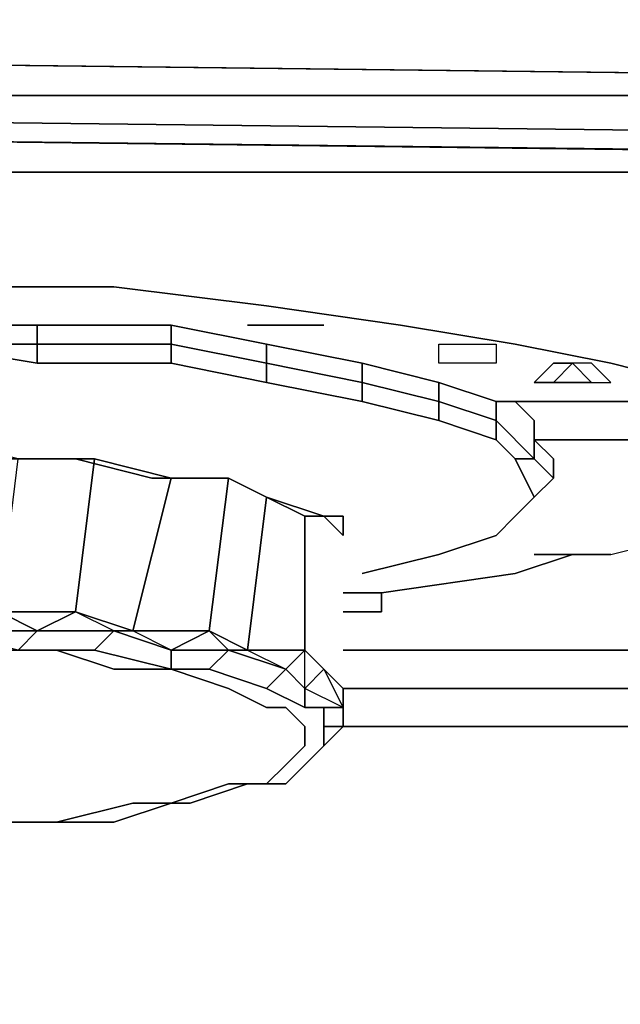
# Model space of a CAD drawing. Units: inches. Extents: x -15.82 to -14.76, y -1.02 to 0.09.
# Drawn here: x -15.03 to -14.99, y -0.22 to -0.15 of the extents above; entities that cross this region are included whole.
import ezdxf

# ---------------------------------------------------------------- set-up
doc = ezdxf.new("R2010")
doc.units = ezdxf.units.IN
doc.header["$MEASUREMENT"] = 0
doc.layers.get('0').update_dxf_attribs({"true_color": 0x083d8a})

msp = doc.modelspace()

# ---------------------------------------------------------------- linework, layer by layer
at = {"color": 55}
for points in [[(-15.183385, -0.032833), (-15.076519, -0.032833), (-14.970822, -0.032833), (-14.863882, -0.032833), (-14.806721, -0.032833), (-14.806721, -0.158485), (-14.863882, -0.157242), (-14.970822, -0.157242), (-15.076519, -0.155999), (-15.183385, -0.154757)], [(-15.183385, -0.154757), (-15.076519, -0.155999), (-14.970822, -0.157242), (-14.863882, -0.157242), (-14.806721, -0.158485), (-14.785597, -0.159727), (-14.785597, -0.162212), (-14.77317, -0.164698), (-14.774413, -0.16594), (-14.771854, -0.170911), (-14.776898, -0.167183), (-14.774413, -0.16594)], [(-15.771442, -0.162212), (-15.771442, -0.16097), (-15.714281, -0.159727), (-15.607342, -0.158485), (-15.501645, -0.158485), (-15.394778, -0.157242), (-15.289082, -0.155999), (-15.183385, -0.157242), (-15.076519, -0.158485), (-14.970822, -0.158485), (-14.863882, -0.159727), (-14.806721, -0.16097), (-14.806721, -0.162212)], [(-14.806721, -0.162212), (-14.807964, -0.163455), (-14.863882, -0.163455), (-14.970822, -0.162212), (-14.863882, -0.163455), (-14.807964, -0.163455), (-14.788082, -0.164698), (-14.786839, -0.163455), (-14.806721, -0.162212), (-14.806721, -0.16097), (-14.863882, -0.159727), (-14.970822, -0.158485), (-15.076519, -0.158485), (-15.183385, -0.157242)], [(-14.970822, -0.197006), (-14.863882, -0.197006), (-14.761913, -0.197006), (-14.771854, -0.170911), (-14.776898, -0.167183), (-14.788082, -0.164698), (-14.807964, -0.163455), (-14.806721, -0.162212), (-14.863882, -0.162212), (-14.970822, -0.16097), (-15.076519, -0.159727), (-15.183385, -0.159727)], [(-15.076519, -0.16097), (-14.970822, -0.162212), (-14.863882, -0.163455), (-14.807964, -0.163455), (-14.788082, -0.164698), (-14.776898, -0.167183), (-14.771854, -0.170911), (-14.761913, -0.197006), (-14.863882, -0.197006), (-14.970822, -0.197006)], [(-14.970822, -0.162212), (-15.076519, -0.16097)], [(-15.076519, -0.16097), (-14.970822, -0.162212)], [(-14.761913, -0.197006), (-15.010586, -0.197006)], [(-14.758186, -0.966999), (-14.758186, -0.292835), (-14.758186, -0.267909), (-14.758186, -0.245542), (-14.758186, -0.22566), (-14.758186, -0.199491), (-14.758186, -0.198249), (-14.759428, -0.199491), (-14.761913, -0.199491), (-14.761913, -0.197006), (-15.010586, -0.197006), (-14.761913, -0.197006), (-14.761913, -0.199491), (-15.010586, -0.199491)], [(-14.970822, -0.197006), (-15.010586, -0.197006)], [(-14.759428, -0.974455), (-14.758186, -0.966999), (-14.758186, -0.292835), (-14.758186, -0.267909), (-14.758186, -0.245542), (-14.759428, -0.245542), (-14.759428, -0.22566), (-14.761913, -0.22566), (-14.761913, -0.201977), (-14.761913, -0.199491), (-15.010586, -0.199491), (-14.761913, -0.199491)]]:
    msp.add_lwpolyline(points, dxfattribs=at)
for points in [[(-14.806721, -0.158485), (-14.806721, -0.16097), (-14.863882, -0.159727), (-14.970822, -0.158485), (-15.076519, -0.158485), (-15.183385, -0.157242), (-15.289082, -0.155999), (-15.394778, -0.157242), (-15.501645, -0.158485), (-15.607342, -0.158485), (-15.714281, -0.159727), (-15.771442, -0.16097), (-15.771442, -0.158485), (-15.714281, -0.157242), (-15.607342, -0.157242), (-15.501645, -0.155999), (-15.394778, -0.154757), (-15.289082, -0.154757), (-15.183385, -0.154757), (-15.076519, -0.155999), (-14.970822, -0.157242), (-14.863882, -0.157242)], [(-15.076519, -0.159727), (-14.970822, -0.16097)], [(-15.076519, -0.16097), (-14.97455, -0.162212)], [(-15.010586, -0.197006), (-14.970822, -0.197006)], [(-14.970822, -0.197006), (-15.010586, -0.197006)]]:
    msp.add_lwpolyline(points, close=True, dxfattribs=at)
at = {"color": 61}
for points in [[(-15.700612, -0.164698), (-15.598643, -0.163455), (-15.495432, -0.163455), (-15.392293, -0.163455), (-15.289082, -0.163455), (-15.18587, -0.163455), (-15.082732, -0.163455), (-14.97952, -0.163455), (-14.877551, -0.164698), (-14.821633, -0.164698), (-14.802993, -0.16594), (-14.79181, -0.168426), (-14.788082, -0.172154), (-14.788082, -0.188308), (-14.79181, -0.192036), (-14.802993, -0.194521), (-14.821633, -0.194521)], [(-14.821633, -0.194521), (-14.802993, -0.194521), (-14.79181, -0.192036), (-14.788082, -0.188308), (-14.788082, -0.172154), (-14.79181, -0.168426), (-14.802993, -0.16594), (-14.821633, -0.164698), (-14.877551, -0.164698), (-14.97952, -0.163455), (-15.082732, -0.163455), (-15.18587, -0.163455), (-15.289082, -0.163455), (-15.392293, -0.163455), (-15.495432, -0.163455), (-15.598643, -0.163455), (-15.700612, -0.164698)], [(-15.046622, -0.172154), (-15.046622, -0.173396), (-15.037924, -0.174639), (-15.030468, -0.175881), (-15.030468, -0.174639), (-15.037924, -0.174639)], [(-15.030468, -0.173396), (-15.030468, -0.174639), (-15.037924, -0.174639), (-15.037924, -0.173396)], [(-15.015556, -0.174639), (-15.015556, -0.175881), (-15.02177, -0.174639), (-15.02177, -0.173396)], [(-14.99816, -0.182095), (-14.999402, -0.182095), (-15.000645, -0.180852), (-15.004373, -0.179609), (-15.009343, -0.178367), (-15.015556, -0.177124), (-15.02177, -0.175881), (-15.030468, -0.175881), (-15.037924, -0.174639), (-15.046622, -0.174639), (-15.055321, -0.174639), (-15.062776, -0.175881), (-15.071548, -0.175881), (-15.077761, -0.177124), (-15.083974, -0.178367), (-15.088945, -0.179609), (-15.092673, -0.180852), (-15.095158, -0.182095)], [(-15.02177, -0.174639), (-15.030468, -0.174639)], [(-15.030468, -0.174639), (-15.02177, -0.174639)], [(-15.030468, -0.175881), (-15.030468, -0.174639)], [(-15.02177, -0.174639), (-15.015556, -0.175881), (-15.015556, -0.177124), (-15.02177, -0.175881), (-15.030468, -0.175881), (-15.02177, -0.175881), (-15.02177, -0.174639), (-15.030468, -0.174639)], [(-15.02177, -0.174639), (-15.02177, -0.175881)], [(-15.009343, -0.177124), (-15.015556, -0.175881)], [(-15.015556, -0.175881), (-15.009343, -0.177124)], [(-15.015556, -0.177124), (-15.015556, -0.175881)], [(-15.015556, -0.175881), (-15.009343, -0.177124), (-15.009343, -0.178367), (-15.015556, -0.177124), (-15.009343, -0.178367), (-15.004373, -0.179609), (-15.000645, -0.180852), (-14.999402, -0.182095), (-14.99816, -0.18458), (-14.999402, -0.185822), (-15.000645, -0.187065), (-15.004373, -0.188308)], [(-15.004373, -0.177124), (-15.004373, -0.178367), (-15.009343, -0.177124), (-15.009343, -0.175881)], [(-15.009343, -0.178367), (-15.009343, -0.177124), (-15.004373, -0.178367), (-15.004373, -0.179609), (-15.009343, -0.178367), (-15.009343, -0.177124)], [(-15.004373, -0.178367), (-15.000645, -0.179609), (-15.000645, -0.180852), (-15.004373, -0.179609), (-15.004373, -0.178367), (-15.009343, -0.177124)], [(-14.99816, -0.18458), (-14.999402, -0.182095), (-14.99816, -0.182095), (-15.000645, -0.179609), (-15.004373, -0.178367)], [(-15.000645, -0.180852), (-15.000645, -0.179609), (-15.004373, -0.178367)], [(-15.004373, -0.179609), (-15.004373, -0.178367)], [(-15.000645, -0.178367), (-15.000645, -0.179609), (-15.000645, -0.178367), (-15.000645, -0.179609), (-15.000645, -0.180852), (-14.999402, -0.182095), (-14.99816, -0.18458), (-14.996917, -0.183337), (-14.996917, -0.182095), (-14.996917, -0.183337), (-14.99816, -0.182095), (-14.996917, -0.183337), (-14.996917, -0.182095)], [(-14.999402, -0.178367), (-14.99816, -0.179609), (-14.99816, -0.182095)], [(-14.999402, -0.182095), (-14.99816, -0.182095), (-14.99816, -0.179609)], [(-14.99816, -0.180852), (-14.99816, -0.179609)], [(-14.99816, -0.179609), (-14.99816, -0.182095), (-14.996917, -0.183337), (-14.99816, -0.18458)], [(-15.011829, -0.185822), (-15.015556, -0.18458), (-15.018042, -0.183337), (-15.023012, -0.183337), (-15.027983, -0.182095), (-15.034196, -0.182095), (-15.040409, -0.180852), (-15.046622, -0.180852), (-15.052835, -0.180852), (-15.059049, -0.182095), (-15.065262, -0.182095), (-15.070305, -0.183337), (-15.075276, -0.183337), (-15.079004, -0.18458), (-15.080246, -0.18458), (-15.081489, -0.185822), (-15.082732, -0.187065)], [(-15.082732, -0.187065), (-15.081489, -0.185822), (-15.080246, -0.18458), (-15.079004, -0.18458), (-15.075276, -0.183337), (-15.070305, -0.183337), (-15.065262, -0.182095), (-15.059049, -0.182095), (-15.052835, -0.180852), (-15.046622, -0.180852), (-15.040409, -0.180852), (-15.034196, -0.182095), (-15.027983, -0.182095), (-15.023012, -0.183337), (-15.018042, -0.183337), (-15.015556, -0.18458), (-15.011829, -0.185822)], [(-15.010586, -0.187065), (-15.010586, -0.185822), (-15.013071, -0.185822), (-15.015556, -0.18458), (-15.018042, -0.183337), (-15.02177, -0.183337), (-15.02674, -0.182095), (-15.031711, -0.182095), (-15.036681, -0.180852)], [(-15.02674, -0.182095), (-15.027983, -0.192036)], [(-15.02177, -0.183337), (-15.024255, -0.193278)], [(-15.018042, -0.183337), (-15.019284, -0.193278)], [(-15.015556, -0.18458), (-15.016799, -0.194521)], [(-14.99816, -0.18458), (-14.999402, -0.185822), (-15.000645, -0.187065), (-15.004373, -0.188308)], [(-15.010586, -0.198249), (-15.010586, -0.197006), (-15.011829, -0.195764), (-15.013071, -0.194521), (-15.013071, -0.185822), (-15.010586, -0.185822), (-15.010586, -0.187065)], [(-15.013071, -0.185822), (-15.013071, -0.194521)], [(-15.009343, -0.18955), (-15.004373, -0.188308), (-15.000645, -0.187065), (-14.999402, -0.185822)], [(-15.027983, -0.192036), (-15.032953, -0.192036), (-15.030468, -0.193278), (-15.031711, -0.194521), (-15.036681, -0.193278), (-15.039166, -0.193278)], [(-15.027983, -0.192036), (-15.030468, -0.193278), (-15.035439, -0.193278), (-15.032953, -0.192036)], [(-15.035439, -0.193278), (-15.030468, -0.193278), (-15.031711, -0.194521), (-15.02674, -0.194521), (-15.025498, -0.193278), (-15.02177, -0.194521), (-15.02177, -0.195764), (-15.02674, -0.194521)], [(-15.025498, -0.193278), (-15.030468, -0.193278)], [(-15.034196, -0.194521), (-15.035439, -0.194521), (-15.031711, -0.194521), (-15.02674, -0.194521), (-15.02177, -0.195764), (-15.019284, -0.195764), (-15.015556, -0.197006), (-15.013071, -0.198249), (-15.011829, -0.198249), (-15.011829, -0.199491), (-15.011829, -0.200734), (-15.013071, -0.201977), (-15.014314, -0.203219), (-15.016799, -0.203219), (-15.020527, -0.204462)], [(-15.029225, -0.194521), (-15.025498, -0.195764), (-15.02177, -0.195764), (-15.018042, -0.197006), (-15.015556, -0.198249), (-15.014314, -0.198249), (-15.013071, -0.199491), (-15.013071, -0.200734), (-15.014314, -0.201977), (-15.015556, -0.203219), (-15.018042, -0.203219), (-15.02177, -0.204462), (-15.025498, -0.205705), (-15.029225, -0.205705), (-15.034196, -0.205705), (-15.034196, -0.194521), (-15.029225, -0.194521), (-15.025498, -0.195764), (-15.02177, -0.195764), (-15.019284, -0.195764), (-15.018042, -0.194521), (-15.014314, -0.195764), (-15.015556, -0.197006), (-15.019284, -0.195764)], [(-15.013071, -0.199491), (-15.014314, -0.198249), (-15.015556, -0.198249), (-15.018042, -0.197006), (-15.02177, -0.195764), (-15.025498, -0.195764), (-15.029225, -0.194521)], [(-15.010586, -0.199491), (-15.010586, -0.198249), (-15.013071, -0.197006), (-15.013071, -0.198249), (-15.015556, -0.197006), (-15.014314, -0.195764), (-15.015556, -0.197006), (-15.019284, -0.195764), (-15.018042, -0.194521), (-15.02177, -0.194521)], [(-15.011829, -0.199491), (-15.010586, -0.199491), (-15.010586, -0.198249), (-15.010586, -0.197006), (-15.011829, -0.195764), (-15.010586, -0.198249), (-15.011829, -0.198249), (-15.013071, -0.198249), (-15.013071, -0.197006), (-15.014314, -0.195764), (-15.018042, -0.194521)], [(-15.030468, -0.205705), (-15.029225, -0.205705), (-15.025498, -0.205705), (-15.02177, -0.204462), (-15.018042, -0.203219), (-15.015556, -0.203219), (-15.014314, -0.201977), (-15.013071, -0.200734), (-15.013071, -0.199491), (-15.014314, -0.198249), (-15.015556, -0.198249), (-15.018042, -0.197006), (-15.02177, -0.195764)], [(-15.014314, -0.195764), (-15.013071, -0.197006), (-15.013071, -0.198249), (-15.015556, -0.197006)], [(-15.011829, -0.200734), (-15.011829, -0.199491), (-15.011829, -0.198249), (-15.010586, -0.198249), (-15.013071, -0.197006)], [(-15.010586, -0.198249), (-15.011829, -0.198249), (-15.013071, -0.198249)], [(-15.010586, -0.199491), (-15.011829, -0.199491), (-15.011829, -0.198249)], [(-15.013071, -0.199491), (-15.013071, -0.200734)], [(-15.010586, -0.199491), (-15.011829, -0.200734)], [(-15.010586, -0.199491), (-15.011829, -0.200734)], [(-15.011829, -0.200734), (-15.010586, -0.199491)], [(-15.011829, -0.200734), (-15.013071, -0.201977), (-15.014314, -0.203219), (-15.016799, -0.203219), (-15.020527, -0.204462), (-15.024255, -0.204462), (-15.029225, -0.205705), (-15.025498, -0.205705), (-15.02177, -0.204462)], [(-15.02177, -0.204462), (-15.018042, -0.203219), (-15.015556, -0.203219), (-15.014314, -0.201977), (-15.013071, -0.200734)], [(-15.020527, -0.204462), (-15.016799, -0.203219), (-15.014314, -0.203219), (-15.013071, -0.201977)], [(-15.034196, -0.205705), (-15.029225, -0.205705), (-15.035439, -0.205705)]]:
    msp.add_lwpolyline(points, dxfattribs=at)
at = {"color": 216}
for points in [[(-15.000645, -0.178367), (-15.004373, -0.177124), (-15.009343, -0.175881), (-15.015556, -0.174639), (-15.02177, -0.173396), (-15.030468, -0.173396), (-15.037924, -0.173396), (-15.040409, -0.173396), (-15.040409, -0.170911), (-15.039166, -0.170911), (-15.037924, -0.170911), (-15.036681, -0.170911), (-15.025498, -0.170911), (-15.015556, -0.172154), (-15.006858, -0.173396), (-14.999402, -0.174639), (-14.993189, -0.175881), (-14.988219, -0.177124), (-14.988219, -0.178367), (-14.989461, -0.178367), (-14.990704, -0.178367)], [(-15.040409, -0.173396), (-15.037924, -0.173396), (-15.030468, -0.173396), (-15.02177, -0.173396), (-15.015556, -0.174639), (-15.009343, -0.175881), (-15.004373, -0.177124), (-15.000645, -0.178367), (-14.990704, -0.178367), (-14.989461, -0.178367), (-14.988219, -0.178367), (-14.988219, -0.177124), (-14.993189, -0.175881), (-14.999402, -0.174639), (-15.006858, -0.173396), (-15.015556, -0.172154), (-15.025498, -0.170911), (-15.036681, -0.170911), (-15.037924, -0.170911), (-15.039166, -0.170911), (-15.040409, -0.170911)], [(-15.016799, -0.173396), (-15.015556, -0.173396)], [(-15.013071, -0.173396), (-15.014314, -0.173396)], [(-15.001888, -0.174639), (-15.000645, -0.174639), (-15.000645, -0.175881), (-15.001888, -0.175881), (-15.00313, -0.175881), (-15.004373, -0.175881), (-15.004373, -0.174639), (-15.00313, -0.174639)], [(-15.004373, -0.174639), (-15.00313, -0.174639), (-15.001888, -0.174639), (-15.000645, -0.174639), (-15.000645, -0.175881), (-15.001888, -0.175881), (-15.00313, -0.175881), (-15.004373, -0.175881), (-15.004373, -0.174639)], [(-14.996917, -0.177124), (-14.99816, -0.177124), (-14.996917, -0.175881), (-14.995674, -0.175881), (-14.996917, -0.177124), (-14.995674, -0.177124)], [(-14.995674, -0.175881), (-14.994432, -0.177124), (-14.993189, -0.177124), (-14.994432, -0.175881)], [(-14.99816, -0.177124), (-14.996917, -0.177124)], [(-14.996917, -0.177124), (-14.99816, -0.177124)], [(-14.994432, -0.177124), (-14.995674, -0.177124)], [(-14.990704, -0.178367), (-14.991946, -0.178367), (-15.000645, -0.178367)], [(-14.996917, -0.182095), (-14.99816, -0.180852), (-14.986976, -0.180852), (-14.985733, -0.180852), (-14.986976, -0.180852), (-14.99816, -0.180852)], [(-14.995674, -0.188308), (-14.999402, -0.18955)], [(-14.99816, -0.188308), (-14.996917, -0.188308)], [(-14.99816, -0.188308), (-14.996917, -0.188308), (-14.995674, -0.188308), (-14.996917, -0.188308)], [(-14.994432, -0.188308), (-14.995674, -0.188308)], [(-14.993189, -0.188308), (-14.994432, -0.188308)], [(-14.999402, -0.18955), (-15.008101, -0.190793)], [(-15.008101, -0.192036), (-15.009343, -0.192036), (-15.010586, -0.192036), (-15.009343, -0.192036), (-15.008101, -0.192036), (-15.008101, -0.190793)], [(-15.010586, -0.190793), (-15.009343, -0.190793)]]:
    msp.add_lwpolyline(points, close=True, dxfattribs=at)
at = {"color": 61}
for points in [[(-15.030468, -0.173396), (-15.030468, -0.174639)], [(-15.02177, -0.173396), (-15.02177, -0.174639)], [(-15.030468, -0.174639), (-15.030468, -0.175881), (-15.037924, -0.174639)], [(-15.015556, -0.175881), (-15.02177, -0.174639), (-15.02177, -0.175881), (-15.015556, -0.177124)], [(-15.015556, -0.174639), (-15.015556, -0.175881)], [(-15.009343, -0.175881), (-15.009343, -0.177124)], [(-15.004373, -0.177124), (-15.004373, -0.178367)], [(-14.999402, -0.178367), (-14.99816, -0.179609)], [(-15.000645, -0.179609), (-14.99816, -0.182095)], [(-14.99816, -0.179609), (-14.99816, -0.180852)], [(-15.02674, -0.182095), (-15.027983, -0.192036), (-15.032953, -0.192036), (-15.031711, -0.182095)], [(-15.02177, -0.183337), (-15.024255, -0.193278), (-15.027983, -0.192036), (-15.02674, -0.182095)], [(-15.018042, -0.183337), (-15.019284, -0.193278), (-15.024255, -0.193278), (-15.02177, -0.183337)], [(-15.015556, -0.18458), (-15.016799, -0.194521), (-15.019284, -0.193278), (-15.018042, -0.183337)], [(-14.99816, -0.18458), (-14.996917, -0.183337)], [(-14.996917, -0.183337), (-14.99816, -0.18458)], [(-15.013071, -0.185822), (-15.013071, -0.194521), (-15.016799, -0.194521), (-15.015556, -0.18458)], [(-14.99816, -0.18458), (-14.999402, -0.185822)], [(-14.99816, -0.18458), (-14.999402, -0.185822)], [(-15.011829, -0.185822), (-15.010586, -0.187065)], [(-15.004373, -0.188308), (-15.009343, -0.18955)], [(-15.032953, -0.192036), (-15.027983, -0.192036), (-15.030468, -0.193278)], [(-15.024255, -0.193278), (-15.025498, -0.193278), (-15.030468, -0.193278), (-15.027983, -0.192036)], [(-15.027983, -0.192036), (-15.024255, -0.193278), (-15.025498, -0.193278)], [(-15.030468, -0.193278), (-15.025498, -0.193278), (-15.02674, -0.194521), (-15.031711, -0.194521)], [(-15.025498, -0.193278), (-15.02674, -0.194521), (-15.02177, -0.195764), (-15.02177, -0.194521)], [(-15.019284, -0.193278), (-15.02177, -0.194521), (-15.025498, -0.193278), (-15.024255, -0.193278)], [(-15.024255, -0.193278), (-15.019284, -0.193278), (-15.02177, -0.194521)], [(-15.016799, -0.194521), (-15.018042, -0.194521), (-15.02177, -0.194521), (-15.019284, -0.193278)], [(-15.019284, -0.193278), (-15.016799, -0.194521), (-15.018042, -0.194521)], [(-15.034196, -0.194521), (-15.035439, -0.194521), (-15.036681, -0.194521), (-15.035439, -0.194521), (-15.035439, -0.205705), (-15.029225, -0.205705), (-15.034196, -0.205705), (-15.035439, -0.206947), (-15.034196, -0.205705)], [(-15.034196, -0.194521), (-15.029225, -0.194521)], [(-15.02177, -0.194521), (-15.018042, -0.194521), (-15.019284, -0.195764), (-15.02177, -0.195764)], [(-15.013071, -0.194521), (-15.014314, -0.195764), (-15.018042, -0.194521), (-15.016799, -0.194521)], [(-15.014314, -0.195764), (-15.013071, -0.194521), (-15.016799, -0.194521), (-15.014314, -0.195764)], [(-15.011829, -0.195764), (-15.013071, -0.197006), (-15.014314, -0.195764), (-15.013071, -0.194521)], [(-15.013071, -0.194521), (-15.011829, -0.195764), (-15.013071, -0.197006)], [(-14.821633, -0.194521), (-15.010586, -0.194521)], [(-15.010586, -0.198249), (-15.013071, -0.197006), (-15.011829, -0.195764), (-15.010586, -0.197006)], [(-15.010586, -0.197006), (-15.010586, -0.198249), (-15.010586, -0.199491), (-15.010586, -0.198249)], [(-15.010586, -0.199491), (-15.010586, -0.197006), (-15.010586, -0.198249)], [(-15.010586, -0.198249), (-15.010586, -0.199491)], [(-15.010586, -0.199491), (-15.011829, -0.200734), (-15.011829, -0.199491)], [(-15.011829, -0.200734), (-15.010586, -0.199491)], [(-15.011829, -0.200734), (-15.013071, -0.201977)], [(-15.011829, -0.200734), (-15.013071, -0.201977)], [(-15.029225, -0.205705), (-15.024255, -0.204462)], [(-15.020527, -0.204462), (-15.024255, -0.204462)], [(-15.030468, -0.205705), (-15.029225, -0.205705)]]:
    msp.add_lwpolyline(points, close=True, dxfattribs=at)
at = {"color": 216}
for points in [[(-15.016799, -0.173396), (-15.015556, -0.173396)], [(-15.011829, -0.173396), (-15.013071, -0.173396), (-15.014314, -0.173396), (-15.015556, -0.173396)], [(-15.013071, -0.173396), (-15.011829, -0.173396), (-15.013071, -0.173396), (-15.014314, -0.173396), (-15.015556, -0.173396)], [(-15.015556, -0.173396), (-15.014314, -0.173396)], [(-15.015556, -0.173396), (-15.014314, -0.173396)], [(-14.994432, -0.177124), (-14.993189, -0.177124), (-14.994432, -0.175881), (-14.995674, -0.175881), (-14.994432, -0.177124), (-14.995674, -0.177124), (-14.996917, -0.177124), (-14.995674, -0.175881), (-14.996917, -0.175881), (-14.99816, -0.177124), (-14.996917, -0.177124)], [(-14.993189, -0.188308), (-14.988219, -0.187065), (-14.985733, -0.18458), (-14.984491, -0.183337), (-14.984491, -0.182095), (-14.984491, -0.180852), (-14.985733, -0.180852)], [(-14.993189, -0.188308), (-14.988219, -0.187065), (-14.985733, -0.18458), (-14.984491, -0.183337), (-14.984491, -0.182095), (-14.984491, -0.180852), (-14.985733, -0.180852)], [(-14.994432, -0.188308), (-14.995674, -0.188308), (-14.996917, -0.188308)], [(-14.996917, -0.188308), (-14.995674, -0.188308)], [(-15.009343, -0.190793), (-15.008101, -0.190793)], [(-15.008101, -0.190793), (-15.009343, -0.190793)]]:
    msp.add_lwpolyline(points, dxfattribs=at)

doc.saveas('drawing.dxf')
